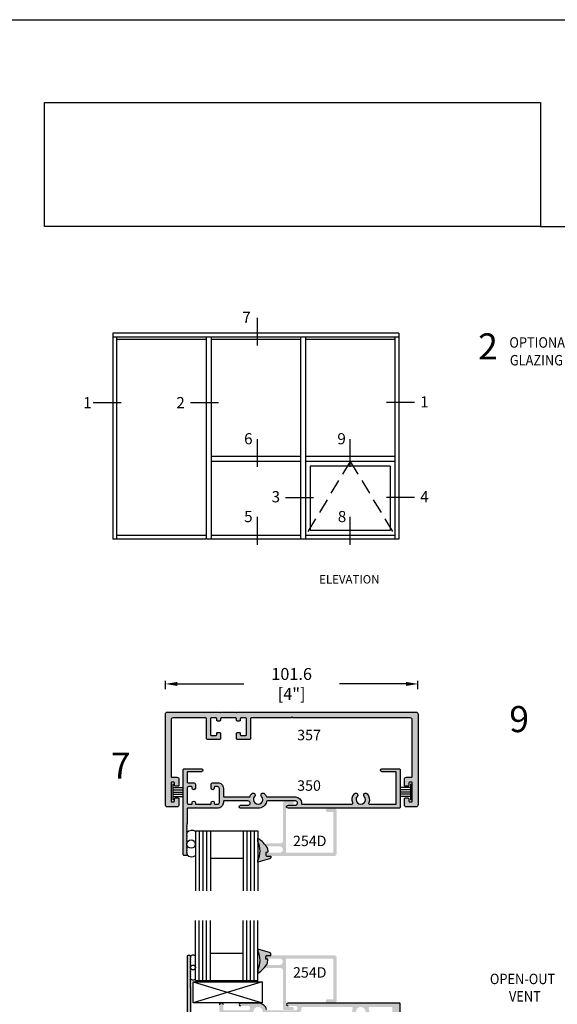
# Model space of a CAD drawing. Units: millimetres. Extents: x 2806 to 3306, y 1194 to 1561.
# Drawn here: x 3042 to 3150, y 1363 to 1561 of the extents above; entities that cross this region are included whole.
import ezdxf
from ezdxf.enums import TextEntityAlignment as Align

# ---------------------------------------------------------------- set-up
doc = ezdxf.new("R2010")
doc.units = ezdxf.units.MM
doc.linetypes.add('DASHED', pattern=[0.75, 0.5, -0.25])
for name, color, linetype in [('4', 4, 'Continuous'), ('5', 7, 'Continuous'), ('6', 7, 'Continuous'), ('DIE', 4, 'Continuous'), ('PDF_Geometry', 7, 'Continuous')]:
    doc.layers.add(name, color=color, linetype=linetype)
doc.styles.add('DIM', font='Simplex.shx', dxfattribs={"width": 0.9, "height": 2.4})
doc.styles.add('spec', font='swiss.ttf', dxfattribs={"width": 0.9, "height": 2.4})
doc.styles.add('ST-1', font='Au102s01.shx', dxfattribs={"height": 2})
doc.dimstyles.new('DIM-1', dxfattribs={"dimtxt": 2.4, "dimasz": 2.4, "dimexe": 0.6, "dimexo": 5, "dimgap": 1.5, "dimtad": 0, "dimtih": 1, "dimtoh": 1, "dimdec": 1, "dimlfac": 2, "dimzin": 0, "dimdsep": 46, "dimtxsty": 'DIM', "dimcen": 1, "dimclre": 4, "dimclrt": 4, "dimadec": 0, "dimazin": 0, "dimtfac": 1, "dimtdec": 1, "dimtmove": 0, "dimatfit": 3, "dimfxl": 1, "dimtolj": 1, "dimtzin": 0, "dimarcsym": 0})

# ---------------------------------------------------------------- blocks, each defined once
blk = doc.blocks.new('WS')
for p, q in [((0, 0.91), (-1.91, 0.91)), ((0, 0.45), (-1.91, 0.45)), ((0, 0), (-1.91, 0)), ((0, 1.62), (0, -1.62)), ((0, -0.45), (-1.91, -0.45)), ((0, -0.91), (-1.91, -0.91))]:
    blk.add_line(p, q)
blk = doc.blocks.new('*D34')
at = {"layer": '4', "color": 4, "lineweight": -2, "transparency": 16777216}
for p, q in [((3071.23, 1426.35), (3071.23, 1428.02)), ((3073.63, 1427.42), (3087.01, 1427.42)), ((3119.64, 1427.42), (3106.26, 1427.42)), ((3122.04, 1426.34), (3122.04, 1428.02))]:
    blk.add_line(p, q, dxfattribs=at)
at = {"layer": '4', "color": 4, "transparency": 16777216}
for points in [[(3073.63, 1427.82), (3073.63, 1427.02), (3071.23, 1427.42)], [(3119.64, 1427.82), (3119.64, 1427.02), (3122.04, 1427.42)]]:
    blk.add_solid(points, dxfattribs=at)
at = {"layer": 'Defpoints', "color": 0, "transparency": 16777216}
for p in [(3122.04, 1427.42), (3071.23, 1421.35), (3122.04, 1421.34)]:
    blk.add_point(p, dxfattribs=at)
at = {"layer": '4', "color": 4, "transparency": 16777216, "insert": (3096.63, 1427.42), "char_height": 2.4, "attachment_point": 5, "style": 'DIM'}
blk.add_mtext('\\A1;101.6 [4"]', dxfattribs=at)

msp = doc.modelspace()

# ---------------------------------------------------------------- hatches: boundary and pattern name
at = {"layer": '4'}
h = msp.add_hatch(color=4, dxfattribs=at)
h.dxf.hatch_style = 1
h.paths.add_polyline_path([(3122.043, 1421.336, 0.4142136), (3121.642, 1421.736), (3085.643, 1421.736), (3085.518, 1421.611), (3085.393, 1421.736), (3082.467, 1421.736), (3082.342, 1421.611), (3082.217, 1421.736), (3071.626, 1421.736, 0.4142136), (3071.226, 1421.336), (3071.226, 1403.08, 0.4142136), (3071.626, 1402.679), (3073.57, 1402.679, 0.4142136), (3073.97, 1403.08), (3073.97, 1404.278, 0.4142136), (3073.77, 1404.478), (3073.269, 1404.478, 0.4142136), (3073.069, 1404.278), (3073.069, 1403.884, -0.4142136), (3072.869, 1403.684), (3072.57, 1403.684, -0.4142136), (3072.37, 1403.884), (3072.37, 1407.447, -0.4142136), (3072.57, 1407.647), (3072.869, 1407.647, -0.4142136), (3073.069, 1407.447), (3073.069, 1407.053, 0.4142136), (3073.269, 1406.853), (3073.77, 1406.853, 0.4142136), (3073.97, 1407.053), (3073.97, 1408.251, 0.4142136), (3073.57, 1408.651), (3072.57, 1408.651, -0.4142136), (3072.37, 1408.852), (3072.37, 1420.19, -0.4142136), (3072.77, 1420.59), (3079.319, 1420.59, -0.4142136), (3079.519, 1420.39), (3079.519, 1416.434, 0.4142136), (3079.719, 1416.234), (3082.142, 1416.234, 0.4142136), (3082.342, 1416.434), (3082.342, 1417.454, 0.4142136), (3082.142, 1417.654), (3081.757, 1417.654, 0.4142136), (3081.557, 1417.454), (3081.557, 1417.219, -0.4142136), (3081.357, 1417.019), (3080.504, 1417.019, -0.4142136), (3080.304, 1417.219), (3080.304, 1420.39, -0.4142136), (3080.504, 1420.59), (3081.357, 1420.59, -0.4142136), (3081.557, 1420.39), (3081.557, 1420.155, 0.4142136), (3081.757, 1419.955), (3082.142, 1419.955, 0.4142136), (3082.342, 1420.155), (3082.342, 1420.39, -0.4142136), (3082.542, 1420.59), (3085.318, 1420.59, -0.4142136), (3085.518, 1420.39), (3085.518, 1420.155, 0.4142136), (3085.718, 1419.955), (3086.103, 1419.955, 0.4142136), (3086.303, 1420.155), (3086.303, 1420.39, -0.4142136), (3086.504, 1420.59), (3087.356, 1420.59, -0.4142136), (3087.556, 1420.39), (3087.556, 1417.219, -0.4142136), (3087.356, 1417.019), (3086.504, 1417.019, -0.4142136), (3086.303, 1417.219), (3086.303, 1417.454, 0.4142136), (3086.103, 1417.654), (3085.718, 1417.654, 0.4142136), (3085.518, 1417.454), (3085.518, 1416.434, 0.4142136), (3085.718, 1416.234), (3088.142, 1416.234, 0.4142136), (3088.342, 1416.434), (3088.342, 1420.39, -0.4142136), (3088.542, 1420.59), (3096.444, 1420.59), (3096.634, 1420.78), (3096.824, 1420.59), (3120.499, 1420.59, -0.4142136), (3120.899, 1420.19), (3120.899, 1408.852, -0.4142136), (3120.699, 1408.651), (3119.698, 1408.651, 0.4142136), (3119.298, 1408.251), (3119.298, 1407.053, 0.4142136), (3119.498, 1406.853), (3120, 1406.853, 0.4142136), (3120.2, 1407.053), (3120.2, 1407.447, -0.4142136), (3120.4, 1407.647), (3120.699, 1407.647, -0.4142136), (3120.899, 1407.447), (3120.899, 1403.884, -0.4142136), (3120.699, 1403.684), (3120.4, 1403.684, -0.4142136), (3120.2, 1403.884), (3120.2, 1404.278, 0.4142136), (3120, 1404.478), (3119.498, 1404.478, 0.4142136), (3119.298, 1404.278), (3119.298, 1403.08, 0.4142136), (3119.698, 1402.679), (3121.642, 1402.679, 0.4142136), (3122.043, 1403.08)])
h = msp.add_hatch(color=4, dxfattribs=at)
h.dxf.hatch_style = 1
h.paths.add_polyline_path([(3097.378, 1404.679), (3091.681, 1404.679, -0.3044095), (3091.493, 1404.805, 0.0915052), (3091.151, 1405.336, 0.988431), (3090.577, 1404.797, -2.3103231), (3089.187, 1404.797, 0.988431), (3088.613, 1405.336, 0.1110089), (3088.225, 1404.679), (3083.098, 1404.679, -0.4142136), (3082.895, 1404.882), (3082.895, 1406.394, 0.4142136), (3081.739, 1407.55), (3080.83, 1407.55, 0.4142136), (3080.437, 1407.156), (3080.437, 1406.444, 1), (3081.072, 1406.444), (3081.072, 1406.559, -0.4142136), (3081.275, 1406.762), (3081.713, 1406.762, -0.4142136), (3082.107, 1406.368), (3082.107, 1403.586, -0.4142136), (3081.713, 1403.192), (3081.275, 1403.192, -0.4142136), (3081.072, 1403.395), (3081.072, 1403.51, 1), (3080.437, 1403.51), (3080.437, 1403.395, -0.4142136), (3080.233, 1403.192), (3077.464, 1403.192, -0.4142136), (3077.26, 1403.395), (3077.26, 1403.51, 1), (3076.625, 1403.51), (3076.625, 1403.395, -0.4142136), (3076.422, 1403.192), (3075.984, 1403.192, -0.4142136), (3075.59, 1403.586), (3075.59, 1406.368, -0.4142136), (3075.984, 1406.762), (3076.422, 1406.762, -0.4142136), (3076.625, 1406.559), (3076.625, 1406.444, 1), (3077.26, 1406.444), (3077.26, 1407.156, 0.4142136), (3076.867, 1407.55), (3075.793, 1407.55, -0.4142136), (3075.59, 1407.753), (3075.59, 1409.544, -0.4142136), (3075.793, 1409.748), (3078.467, 1409.748, 1), (3078.467, 1410.345), (3075.006, 1410.345, 0.4142136), (3074.802, 1410.141), (3074.802, 1393.08, 0.4142136), (3075.006, 1392.876), (3075.387, 1392.876, 0.4142136), (3075.59, 1393.08), (3075.59, 1393.258), (3075.463, 1393.385), (3075.59, 1393.512), (3075.463, 1393.639), (3075.59, 1393.766), (3075.463, 1393.893), (3075.59, 1394.02), (3075.463, 1394.147), (3075.59, 1394.274), (3075.463, 1394.401), (3075.59, 1394.528), (3075.463, 1394.655), (3075.59, 1394.782), (3075.463, 1394.909), (3075.59, 1395.036), (3075.463, 1395.163), (3075.59, 1395.29), (3075.463, 1395.417), (3075.59, 1395.544), (3075.463, 1395.671), (3075.59, 1395.798), (3075.463, 1395.925), (3075.59, 1396.052), (3075.463, 1396.179), (3075.59, 1396.307), (3075.463, 1396.434), (3075.59, 1396.561), (3075.463, 1396.688), (3075.59, 1396.815), (3075.463, 1396.942), (3075.59, 1397.069), (3075.463, 1397.196), (3075.59, 1397.323), (3075.463, 1397.45), (3075.59, 1397.577), (3075.463, 1397.704), (3075.59, 1397.831), (3075.463, 1397.958), (3075.59, 1398.085), (3075.463, 1398.212), (3075.59, 1398.339), (3075.463, 1398.466), (3075.59, 1398.593), (3075.463, 1398.72), (3075.59, 1398.847), (3075.463, 1398.974), (3075.59, 1399.101), (3075.463, 1399.228), (3075.59, 1399.254), (3075.59, 1402.201, -0.4142136), (3075.793, 1402.405), (3077.133, 1402.405), (3077.26, 1402.532), (3077.388, 1402.405), (3080.309, 1402.405), (3080.437, 1402.532), (3080.564, 1402.405), (3081.713, 1402.405, 0.4142136), (3082.895, 1403.586), (3082.895, 1403.688, -0.4142136), (3083.098, 1403.891), (3087.849, 1403.891, -1), (3087.849, 1403.002), (3086.369, 1403.002, 1), (3086.369, 1402.405), (3089.882, 1402.405, 0.3462373), (3091.574, 1403.735, -0.3462373), (3091.771, 1403.891), (3097.378, 1403.891, -1), (3097.378, 1403.002), (3095.897, 1403.002, 1), (3095.897, 1402.405), (3118.263, 1402.405, 0.4142136), (3118.466, 1402.608), (3118.466, 1410.141, 0.4142136), (3118.263, 1410.345), (3114.801, 1410.345, 1), (3114.801, 1409.748), (3117.475, 1409.748, -0.4142136), (3117.679, 1409.544), (3117.679, 1403.395, -0.4142136), (3117.475, 1403.192), (3112.32, 1403.192, -0.5355342), (3112.132, 1403.474, 0.2946832), (3111.799, 1405.332, 1), (3111.223, 1404.795, -2.2995758), (3109.829, 1404.795, 1), (3109.253, 1405.332, 0.2946832), (3108.92, 1403.474, -0.5355342), (3108.733, 1403.192), (3098.812, 1403.192, -0.4246221), (3098.609, 1403.403, 0.4246221)])
h = msp.add_hatch(color=4, dxfattribs=at)
h.dxf.hatch_style = 1
h.paths.add_polyline_path([(3095.506, 1403.069, -0.4142136), (3095.631, 1403.194), (3096.776, 1403.194, 1), (3096.776, 1403.829), (3095.271, 1403.829, 0.4142136), (3094.871, 1403.429), (3094.871, 1395.755, -0.4142136), (3094.47, 1395.355), (3091.695, 1395.355, 0.4927528), (3091.388, 1394.956, -0.0100475), (3091.525, 1394.769, 0.1414364), (3091.695, 1394.72), (3094.235, 1394.72, -1), (3094.235, 1393.45), (3091.695, 1393.45, 1), (3091.695, 1392.815), (3105.269, 1392.815, 0.4142136), (3105.669, 1393.215), (3105.669, 1401.943, 0.4142136), (3105.269, 1402.343), (3103.811, 1402.343, 1), (3103.811, 1401.644), (3104.909, 1401.644, -0.4142136), (3105.034, 1401.519), (3105.034, 1393.575, -0.4142136), (3104.909, 1393.45), (3095.631, 1393.45, -0.4142136), (3095.506, 1393.575)])
h = msp.add_hatch(color=6, dxfattribs=at)
h.dxf.hatch_style = 1
h.paths.add_polyline_path([(3091.812, 1321.619), (3091.416, 1321.637), (3091.416, 1321.887, -0.2738091), (3091.427, 1322.21, -0.2638332), (3091.61, 1322.366), (3092.425, 1322.367), (3092.433, 1322.613), (3092.432, 1322.673), (3092.415, 1322.732), (3092.388, 1322.784), (3092.354, 1322.83), (3092.307, 1322.87), (3092.257, 1322.901), (3092.2, 1322.919), (3089.854, 1323.627), (3089.854, 1323.267, -0.2168488), (3089.854, 1319.447), (3089.854, 1318.811, 0.0899095), (3091.382, 1320.193, -0.2269083), (3091.545, 1320.414, 0.020972), (3091.805, 1320.823)])
h.paths.add_polyline_path([(3091.805, 1345.629, 0.0221941), (3091.528, 1346.061, -0.1952267), (3091.387, 1346.253, 0.090216), (3089.854, 1347.641), (3089.854, 1347.006, -0.2168488), (3089.854, 1343.185), (3089.854, 1342.825), (3092.2, 1343.534), (3092.257, 1343.552), (3092.307, 1343.582), (3092.354, 1343.622), (3092.388, 1343.668), (3092.415, 1343.72), (3092.432, 1343.779), (3092.433, 1343.84), (3092.425, 1344.086), (3091.61, 1344.086, -0.2957374), (3091.418, 1344.269, -0.260215), (3091.416, 1344.579), (3091.416, 1344.815), (3091.812, 1344.833)])
h.paths.add_polyline_path([(3091.805, 1371.25), (3091.812, 1372.046), (3091.416, 1372.064), (3091.416, 1372.316, -0.2765782), (3091.428, 1372.642, -0.2583509), (3091.61, 1372.793), (3092.425, 1372.794), (3092.433, 1373.04), (3092.432, 1373.101), (3092.415, 1373.159), (3092.388, 1373.211), (3092.354, 1373.257), (3092.307, 1373.297), (3092.257, 1373.328), (3092.2, 1373.346), (3089.854, 1374.054), (3089.854, 1373.694, -0.2168488), (3089.854, 1369.874), (3089.854, 1369.238, 0.0898761), (3091.382, 1370.62, -0.2310507), (3091.547, 1370.844, 0.0208102)])
h.paths.add_polyline_path([(3091.805, 1394.333, 0.0224203), (3091.525, 1394.769, -0.1892735), (3091.388, 1394.956, 0.0902836), (3089.854, 1396.345), (3089.854, 1395.709, -0.2168488), (3089.854, 1391.889), (3089.854, 1391.529), (3092.2, 1392.237), (3092.257, 1392.255), (3092.307, 1392.286), (3092.354, 1392.326), (3092.388, 1392.372), (3092.415, 1392.424), (3092.432, 1392.482), (3092.433, 1392.543), (3092.425, 1392.789), (3091.61, 1392.79, -0.3003531), (3091.417, 1392.977, -0.2586382), (3091.416, 1393.285), (3091.416, 1393.519), (3091.812, 1393.537)])
h = msp.add_hatch(color=4, dxfattribs=at)
h.dxf.hatch_style = 1
h.paths.add_polyline_path([(3118.466, 1358.448), (3118.466, 1363.008, 0.4142136), (3118.263, 1363.212), (3095.897, 1363.212, 1), (3095.897, 1362.614), (3097.378, 1362.614, -1), (3097.378, 1361.725), (3091.771, 1361.725, -0.3462373), (3091.574, 1361.881, 0.3462373), (3089.882, 1363.212), (3086.369, 1363.212, 1), (3086.369, 1362.614), (3087.849, 1362.614, -1), (3087.849, 1361.725), (3083.098, 1361.725, -0.4142136), (3082.895, 1361.928), (3082.895, 1362.818, 1), (3082.107, 1362.818), (3082.107, 1361.223, -0.4142136), (3081.904, 1361.02), (3080.957, 1361.02), (3080.83, 1360.893), (3080.703, 1361.02), (3077.781, 1361.02), (3077.654, 1360.893), (3077.527, 1361.02), (3076.581, 1361.02, -0.4142136), (3076.378, 1361.223), (3076.378, 1366.362), (3076.251, 1366.388), (3076.378, 1366.515), (3076.251, 1366.642), (3076.378, 1366.769), (3076.251, 1366.896), (3076.378, 1367.023), (3076.251, 1367.15), (3076.378, 1367.277), (3076.251, 1367.404), (3076.378, 1367.531), (3076.251, 1367.658), (3076.378, 1367.785), (3076.251, 1367.912), (3076.378, 1368.039), (3076.251, 1368.166), (3076.378, 1368.293), (3076.251, 1368.42), (3076.378, 1368.547), (3076.251, 1368.674), (3076.378, 1368.801), (3076.251, 1368.928), (3076.378, 1369.055), (3076.251, 1369.183), (3076.378, 1369.31), (3076.251, 1369.437), (3076.378, 1369.564), (3076.251, 1369.691), (3076.378, 1369.818), (3076.251, 1369.945), (3076.378, 1370.072), (3076.251, 1370.199), (3076.32, 1370.269, -0.0482559), (3076.311, 1370.361, -0.0159803), (3076.312, 1370.391), (3076.251, 1370.453), (3076.352, 1370.555, -0.0195476), (3076.369, 1370.589), (3076.251, 1370.707), (3076.378, 1370.834), (3076.251, 1370.961), (3076.378, 1371.088), (3076.251, 1371.215), (3076.378, 1371.342), (3076.251, 1371.469), (3076.378, 1371.596), (3076.251, 1371.723), (3076.378, 1371.85), (3076.251, 1371.977), (3076.378, 1372.104), (3076.251, 1372.232), (3076.378, 1372.359), (3076.378, 1372.536, 0.4142136), (3076.174, 1372.74), (3075.793, 1372.74, 0.4142136), (3075.59, 1372.536), (3075.59, 1344.359, 0.4142136), (3075.793, 1344.155), (3076.174, 1344.155, 0.4142136), (3076.378, 1344.359), (3076.378, 1344.536), (3076.251, 1344.664), (3076.378, 1344.791), (3076.251, 1344.918), (3076.378, 1345.045), (3076.251, 1345.172), (3076.378, 1345.299), (3076.251, 1345.426), (3076.378, 1345.553), (3076.251, 1345.68), (3076.378, 1345.807), (3076.251, 1345.934), (3076.378, 1346.061), (3076.251, 1346.188), (3076.369, 1346.306, -0.0195476), (3076.352, 1346.34), (3076.251, 1346.442), (3076.312, 1346.504, -0.0159803), (3076.311, 1346.535, -0.0482559), (3076.32, 1346.626), (3076.251, 1346.696), (3076.378, 1346.823), (3076.251, 1346.95), (3076.378, 1347.077), (3076.251, 1347.204), (3076.378, 1347.331), (3076.251, 1347.458), (3076.378, 1347.585), (3076.251, 1347.713), (3076.378, 1347.84), (3076.251, 1347.967), (3076.378, 1348.094), (3076.251, 1348.221), (3076.378, 1348.348), (3076.251, 1348.475), (3076.378, 1348.602), (3076.251, 1348.729), (3076.378, 1348.856), (3076.251, 1348.983), (3076.378, 1349.11), (3076.251, 1349.237), (3076.378, 1349.364), (3076.251, 1349.491), (3076.378, 1349.618), (3076.251, 1349.745), (3076.378, 1349.872), (3076.251, 1349.999), (3076.378, 1350.126), (3076.251, 1350.253), (3076.378, 1350.38), (3076.251, 1350.507), (3076.378, 1350.533), (3076.378, 1355.672, -0.4142136), (3076.581, 1355.875), (3077.26, 1355.875, 0.4142136), (3077.654, 1356.269), (3077.654, 1356.98, 1), (3077.019, 1356.98), (3077.019, 1356.866, -0.4142136), (3076.816, 1356.663), (3076.771, 1356.663, -0.4142136), (3076.378, 1357.056), (3076.378, 1359.839, -0.4142136), (3076.771, 1360.232), (3076.816, 1360.232, -0.4142136), (3077.019, 1360.029), (3077.019, 1359.915, 1), (3077.654, 1359.915), (3077.654, 1360.029, -0.4142136), (3077.858, 1360.232), (3080.627, 1360.232, -0.4142136), (3080.83, 1360.029), (3080.83, 1359.915, 1), (3081.466, 1359.915), (3081.466, 1360.029, -0.4142136), (3081.669, 1360.232), (3081.713, 1360.232, -0.4142136), (3082.107, 1359.839), (3082.107, 1357.056, -0.4142136), (3081.713, 1356.663), (3081.669, 1356.663, -0.4142136), (3081.466, 1356.866), (3081.466, 1356.98, 1), (3080.83, 1356.98), (3080.83, 1356.269, 0.4142136), (3081.224, 1355.875), (3081.904, 1355.875, -0.4142136), (3082.107, 1355.672), (3082.107, 1354.077, 1), (3082.895, 1354.077), (3082.895, 1354.967, -0.4142136), (3083.098, 1355.17), (3087.849, 1355.17, -1), (3087.849, 1354.281), (3086.369, 1354.281, 1), (3086.369, 1353.683), (3089.882, 1353.683, 0.3462373), (3091.574, 1355.014, -0.3462373), (3091.771, 1355.17), (3097.378, 1355.17, -1), (3097.378, 1354.281), (3095.897, 1354.281, 1), (3095.897, 1353.683), (3118.263, 1353.683, 0.4142136), (3118.466, 1353.887)])
h.paths.add_polyline_path([(3098.812, 1354.471, -0.4246221), (3098.609, 1354.682, 0.4246221), (3097.378, 1355.958), (3091.681, 1355.958, 0.3242079), (3090.801, 1355.189, -0.760074), (3089.021, 1355.108, 0.3243366), (3087.849, 1355.958), (3083.098, 1355.958, -0.4142136), (3082.895, 1356.161), (3082.895, 1359.864), (3082.895, 1360.734, -0.4142136), (3083.098, 1360.938), (3088.225, 1360.938, 0.1110089), (3088.613, 1360.28, 0.988431), (3089.187, 1360.819, -2.3103231), (3090.577, 1360.819, 0.988431), (3091.151, 1360.28, 0.0915052), (3091.493, 1360.811, -0.3044095), (3091.681, 1360.938), (3097.378, 1360.938, 0.4246221), (3098.609, 1362.213, -0.4246221), (3098.812, 1362.424), (3108.733, 1362.424, -0.5355342), (3108.92, 1362.142, 0.2946832), (3109.253, 1360.284, 1), (3109.829, 1360.821, -2.2995758), (3111.223, 1360.821, 1), (3111.799, 1360.284, 0.2946832), (3112.132, 1362.142, -0.5355342), (3112.32, 1362.424), (3116.675, 1362.424, -0.4142136), (3116.878, 1362.221), (3116.878, 1358.448), (3116.878, 1354.674, -0.4142136), (3116.675, 1354.471), (3112.32, 1354.471, -0.5355342), (3112.132, 1354.753, 0.2946832), (3111.799, 1356.611, 1), (3111.223, 1356.074, -2.2995758), (3109.829, 1356.074, 1), (3109.253, 1356.611, 0.2946832), (3108.92, 1354.753, -0.5355342), (3108.733, 1354.471)], flags=16)
h.paths.add_polyline_path([(3097.361, 1356.624), (3102.899, 1356.624), (3102.899, 1360.375), (3097.361, 1360.375)], flags=8)
h = msp.add_hatch(color=4, dxfattribs=at)
h.dxf.hatch_style = 1
h.paths.add_polyline_path([(3095.506, 1372.026, -0.4142136), (3095.631, 1372.151), (3104.909, 1372.151, -0.4142136), (3105.034, 1372.026), (3105.034, 1364.082, -0.4142136), (3104.909, 1363.957), (3103.811, 1363.957, 1), (3103.811, 1363.258), (3105.269, 1363.258, 0.4142136), (3105.669, 1363.659), (3105.669, 1372.386, 0.4142136), (3105.269, 1372.787), (3091.695, 1372.787, 0.2537037), (3091.428, 1372.642, 0.04238), (3091.417, 1372.603), (3091.416, 1372.316, 0.2736426), (3091.695, 1372.151), (3094.235, 1372.151, -1), (3094.235, 1370.881), (3091.695, 1370.881, 0.1216999), (3091.547, 1370.844, -0.0120613), (3091.382, 1370.62, 0.4673983), (3091.695, 1370.246), (3094.47, 1370.246, -0.4142136), (3094.871, 1369.846), (3094.871, 1362.172, 0.4142136), (3095.271, 1361.772), (3096.776, 1361.772, 1), (3096.776, 1362.407), (3095.631, 1362.407, -0.4142136), (3095.506, 1362.532)])

# ---------------------------------------------------------------- linework, layer by layer
for p, q in [((3022.039, 1561.087), (3306.118, 1561.087)), ((3089.687, 1501.12), (3089.687, 1495.51)), ((3118.166, 1497.989), (3060.66, 1497.989)), ((3060.66, 1497.989), (3060.66, 1456.552)), ((3118.166, 1497.989), (3118.166, 1456.552)), ((3099.401, 1497.229), (3060.66, 1497.229)), ((3061.42, 1497.229), (3061.42, 1456.552)), ((3079.426, 1496.746), (3061.42, 1496.746)), ((3079.426, 1497.229), (3079.426, 1456.552)), ((3080.41, 1497.229), (3080.41, 1456.552)), ((3098.416, 1496.746), (3080.41, 1496.746)), ((3098.416, 1497.229), (3098.416, 1456.552)), ((3118.166, 1497.229), (3099.401, 1497.229)), ((3099.401, 1497.229), (3099.401, 1456.552)), ((3117.407, 1496.746), (3099.401, 1496.746)), ((3117.407, 1497.229), (3117.407, 1456.552)), ((3056.737, 1484.041), (3062.347, 1484.041)), ((3076.31, 1484.041), (3081.92, 1484.041)), ((3121.328, 1484.041), (3115.718, 1484.041)), ((3089.687, 1476.692), (3089.687, 1471.082)), ((3108.316, 1476.692), (3108.316, 1471.082)), ((3098.416, 1473.185), (3080.41, 1473.185)), ((3098.416, 1472.2), (3080.41, 1472.2)), ((3117.407, 1473.185), (3099.401, 1473.185)), ((3117.407, 1472.2), (3099.401, 1472.2)), ((3116.422, 1471.215), (3100.386, 1471.215)), ((3100.386, 1471.215), (3100.386, 1458.274)), ((3116.422, 1471.215), (3116.422, 1458.274)), ((3095.416, 1464.953), (3101.027, 1464.953)), ((3121.328, 1464.953), (3115.718, 1464.953)), ((3089.687, 1461.031), (3089.687, 1455.421)), ((3108.316, 1461.031), (3108.316, 1455.421)), ((3079.426, 1456.552), (3060.66, 1456.552)), ((3079.426, 1457.289), (3061.42, 1457.289)), ((3098.416, 1456.552), (3079.651, 1456.552)), ((3098.416, 1457.289), (3080.41, 1457.289)), ((3118.166, 1456.552), (3098.416, 1456.552)), ((3117.407, 1457.289), (3099.401, 1457.289)), ((3116.422, 1458.274), (3100.386, 1458.274)), ((3090.687, 1367.478), (3076.82, 1363.214)), ((3076.845, 1367.478), (3090.712, 1363.214))]:
    msp.add_line(p, q)
at = {"linetype": 'DASHED', "ltscale": 6}
for q in [(3099.401, 1457.289), (3117.407, 1457.289)]:
    msp.add_line((3108.404, 1472.2), q, dxfattribs=at)
at = {"color": 3}
for p, q in [((3077.3, 1397.844), (3089.854, 1397.844)), ((3077.3, 1397.844), (3077.3, 1385.804)), ((3078.05, 1397.844), (3078.05, 1385.804)), ((3078.8, 1397.844), (3078.8, 1385.804)), ((3079.526, 1397.844), (3079.526, 1385.804)), ((3080.276, 1397.844), (3080.276, 1385.804)), ((3086.878, 1397.844), (3086.878, 1385.804)), ((3087.628, 1397.844), (3087.628, 1385.804)), ((3088.378, 1397.844), (3088.378, 1385.804)), ((3089.104, 1397.844), (3089.104, 1385.804)), ((3089.854, 1397.844), (3089.854, 1385.804)), ((3080.276, 1392.349), (3086.878, 1392.349)), ((3077.3, 1367.757), (3077.3, 1379.797)), ((3078.05, 1367.757), (3078.05, 1379.797)), ((3078.8, 1367.757), (3078.8, 1379.797)), ((3079.526, 1367.757), (3079.526, 1379.797)), ((3080.276, 1367.757), (3080.276, 1379.797)), ((3086.878, 1367.757), (3086.878, 1379.797)), ((3087.628, 1367.757), (3087.628, 1379.797)), ((3088.378, 1367.757), (3088.378, 1379.797)), ((3089.104, 1367.757), (3089.104, 1379.797)), ((3089.854, 1367.757), (3089.854, 1379.797)), ((3080.276, 1373.252), (3086.878, 1373.252)), ((3077.3, 1367.757), (3089.854, 1367.757))]:
    msp.add_line(p, q, dxfattribs=at)
at = {"color": 4}
for points in [[(3121.642, 1402.679), (3119.698, 1402.679, -0.4142136), (3119.298, 1403.08), (3119.298, 1404.278, -0.4142136), (3119.498, 1404.478), (3120, 1404.478, -0.4142136), (3120.2, 1404.278), (3120.2, 1403.884, 0.4142136), (3120.4, 1403.684), (3120.699, 1403.684, 0.4142136), (3120.899, 1403.884), (3120.899, 1407.447, 0.4142136), (3120.699, 1407.647), (3120.4, 1407.647, 0.4142136), (3120.2, 1407.447), (3120.2, 1407.053, -0.4142136), (3120, 1406.853), (3119.498, 1406.853, -0.4142136), (3119.298, 1407.053), (3119.298, 1408.251, -0.4142136), (3119.698, 1408.651), (3120.699, 1408.651, 0.4142136), (3120.899, 1408.852), (3120.899, 1420.19, 0.4142136), (3120.499, 1420.59), (3096.824, 1420.59), (3096.634, 1420.78), (3096.444, 1420.59), (3088.542, 1420.59, 0.4142136), (3088.342, 1420.39), (3088.342, 1416.434, -0.4142136), (3088.142, 1416.234), (3085.718, 1416.234, -0.4142136), (3085.518, 1416.434), (3085.518, 1417.454, -0.4142136), (3085.718, 1417.654), (3086.103, 1417.654, -0.4142136), (3086.303, 1417.454), (3086.303, 1417.219, 0.4142136), (3086.504, 1417.019), (3087.356, 1417.019, 0.4142136), (3087.556, 1417.219), (3087.556, 1420.39, 0.4142136), (3087.356, 1420.59), (3086.504, 1420.59, 0.4142136), (3086.303, 1420.39), (3086.303, 1420.155, -0.4142136), (3086.103, 1419.955), (3085.718, 1419.955, -0.4142136), (3085.518, 1420.155), (3085.518, 1420.39, 0.4142136), (3085.318, 1420.59), (3082.542, 1420.59, 0.4142136), (3082.342, 1420.39), (3082.342, 1420.155, -0.4142136), (3082.142, 1419.955), (3081.757, 1419.955, -0.4142136), (3081.557, 1420.155), (3081.557, 1420.39, 0.4142136), (3081.357, 1420.59), (3080.504, 1420.59, 0.4142136), (3080.304, 1420.39), (3080.304, 1417.219, 0.4142136), (3080.504, 1417.019), (3081.357, 1417.019, 0.4142136), (3081.557, 1417.219), (3081.557, 1417.454, -0.4142136), (3081.757, 1417.654), (3082.142, 1417.654, -0.4142136), (3082.342, 1417.454), (3082.342, 1416.434, -0.4142136), (3082.142, 1416.234), (3079.719, 1416.234, -0.4142136), (3079.519, 1416.434), (3079.519, 1420.39, 0.4142136), (3079.319, 1420.59), (3072.77, 1420.59, 0.4142136), (3072.37, 1420.19), (3072.37, 1408.852, 0.4142136), (3072.57, 1408.651), (3073.57, 1408.651, -0.4142136), (3073.97, 1408.251), (3073.97, 1407.053, -0.4142136), (3073.77, 1406.853), (3073.269, 1406.853, -0.4142136), (3073.069, 1407.053), (3073.069, 1407.447, 0.4142136), (3072.869, 1407.647), (3072.57, 1407.647, 0.4142136), (3072.37, 1407.447), (3072.37, 1403.884, 0.4142136), (3072.57, 1403.684), (3072.869, 1403.684, 0.4142136), (3073.069, 1403.884), (3073.069, 1404.278, -0.4142136), (3073.269, 1404.478), (3073.77, 1404.478, -0.4142136), (3073.97, 1404.278), (3073.97, 1403.08, -0.4142136), (3073.57, 1402.679), (3071.626, 1402.679, -0.4142136), (3071.226, 1403.08), (3071.226, 1421.336, -0.4142136), (3071.626, 1421.736), (3082.217, 1421.736), (3082.342, 1421.611), (3082.467, 1421.736), (3085.393, 1421.736), (3085.518, 1421.611), (3085.643, 1421.736), (3121.642, 1421.736, -0.4142136), (3122.043, 1421.336), (3122.043, 1403.08, -0.4142136)], [(3075.59, 1395.036), (3075.463, 1394.909), (3075.59, 1394.782), (3075.463, 1394.655), (3075.59, 1394.528), (3075.463, 1394.401), (3075.59, 1394.274), (3075.463, 1394.147), (3075.59, 1394.02), (3075.463, 1393.893), (3075.59, 1393.766), (3075.463, 1393.639), (3075.59, 1393.512), (3075.463, 1393.385), (3075.59, 1393.258), (3075.59, 1393.08, -0.4142136), (3075.387, 1392.876), (3075.006, 1392.876, -0.4142136), (3074.802, 1393.08), (3074.802, 1410.141, -0.4142136), (3075.006, 1410.345), (3078.467, 1410.345, -1), (3078.467, 1409.748), (3075.793, 1409.748, 0.4142136), (3075.59, 1409.544), (3075.59, 1407.753, 0.4142136), (3075.793, 1407.55), (3076.867, 1407.55, -0.4142136), (3077.26, 1407.156), (3077.26, 1406.444, -1), (3076.625, 1406.444), (3076.625, 1406.559, 0.4142136), (3076.422, 1406.762), (3075.984, 1406.762, 0.4142136), (3075.59, 1406.368), (3075.59, 1403.586, 0.4142136), (3075.984, 1403.192), (3076.422, 1403.192, 0.4142136), (3076.625, 1403.395), (3076.625, 1403.51, -1), (3077.26, 1403.51), (3077.26, 1403.395, 0.4142136), (3077.464, 1403.192), (3080.233, 1403.192, 0.4142136), (3080.437, 1403.395), (3080.437, 1403.51, -1), (3081.072, 1403.51), (3081.072, 1403.395, 0.4142136), (3081.275, 1403.192), (3081.713, 1403.192, 0.4142136), (3082.107, 1403.586), (3082.107, 1406.368, 0.4142136), (3081.713, 1406.762), (3081.275, 1406.762, 0.4142136), (3081.072, 1406.559), (3081.072, 1406.444, -1), (3080.437, 1406.444), (3080.437, 1407.156, -0.4142136), (3080.83, 1407.55), (3081.739, 1407.55, -0.4142136), (3082.895, 1406.394), (3082.895, 1404.882, 0.4142136), (3083.098, 1404.679), (3088.225, 1404.679, -0.1110089), (3088.613, 1405.336, -0.988431), (3089.187, 1404.797, 2.3103231), (3090.577, 1404.797, -0.988431), (3091.151, 1405.336, -0.0915052), (3091.493, 1404.805, 0.3044095), (3091.681, 1404.679), (3097.378, 1404.679, -0.4246221), (3098.609, 1403.403, 0.4246221), (3098.812, 1403.192), (3108.733, 1403.192, 0.5355342), (3108.92, 1403.474, -0.2946832), (3109.253, 1405.332, -1), (3109.829, 1404.795, 2.2995758), (3111.223, 1404.795, -1), (3111.799, 1405.332, -0.2946832), (3112.132, 1403.474, 0.5355342), (3112.32, 1403.192), (3117.475, 1403.192, 0.4142136), (3117.679, 1403.395), (3117.679, 1409.544, 0.4142136), (3117.475, 1409.748), (3114.801, 1409.748, -1), (3114.801, 1410.345), (3118.263, 1410.345, -0.4142136), (3118.466, 1410.141), (3118.466, 1402.608, -0.4142136), (3118.263, 1402.405), (3095.897, 1402.405, -1), (3095.897, 1403.002), (3097.378, 1403.002, 1), (3097.378, 1403.891), (3091.771, 1403.891, 0.3462373), (3091.574, 1403.735, -0.3462373), (3089.882, 1402.405), (3086.369, 1402.405, -1), (3086.369, 1403.002), (3087.849, 1403.002, 1), (3087.849, 1403.891), (3083.098, 1403.891, 0.4142136), (3082.895, 1403.688), (3082.895, 1403.586, -0.4142136), (3081.713, 1402.405), (3080.564, 1402.405), (3080.437, 1402.532), (3080.309, 1402.405), (3077.388, 1402.405), (3077.26, 1402.532), (3077.133, 1402.405), (3075.793, 1402.405, 0.4142136), (3075.59, 1402.201), (3075.59, 1399.254), (3075.463, 1399.228), (3075.59, 1399.101), (3075.463, 1398.974), (3075.59, 1398.847), (3075.463, 1398.72), (3075.59, 1398.593), (3075.463, 1398.466), (3075.59, 1398.339), (3075.463, 1398.212), (3075.59, 1398.085), (3075.463, 1397.958), (3075.59, 1397.831), (3075.463, 1397.704), (3075.59, 1397.577), (3075.463, 1397.45), (3075.59, 1397.323), (3075.463, 1397.196), (3075.59, 1397.069), (3075.463, 1396.942), (3075.59, 1396.815), (3075.463, 1396.688), (3075.59, 1396.561), (3075.463, 1396.434), (3075.59, 1396.307), (3075.463, 1396.179), (3075.59, 1396.052), (3075.463, 1395.925), (3075.59, 1395.798), (3075.463, 1395.671), (3075.59, 1395.544), (3075.463, 1395.417), (3075.59, 1395.29), (3075.463, 1395.163)]]:
    msp.add_lwpolyline(points, format="xyb", close=True, dxfattribs=at)
for points in [[(3076.378, 1361.223), (3076.378, 1366.362), (3076.251, 1366.388), (3076.378, 1366.515), (3076.251, 1366.642), (3076.378, 1366.769), (3076.251, 1366.896), (3076.378, 1367.023), (3076.251, 1367.15), (3076.378, 1367.277), (3076.251, 1367.404), (3076.378, 1367.531), (3076.251, 1367.658), (3076.378, 1367.785), (3076.251, 1367.912), (3076.378, 1368.039), (3076.251, 1368.166), (3076.378, 1368.293), (3076.251, 1368.42), (3076.378, 1368.547), (3076.251, 1368.674), (3076.378, 1368.801), (3076.251, 1368.928), (3076.378, 1369.055), (3076.251, 1369.183), (3076.378, 1369.31), (3076.251, 1369.437), (3076.378, 1369.564), (3076.251, 1369.691), (3076.378, 1369.818), (3076.251, 1369.945), (3076.378, 1370.072), (3076.251, 1370.199), (3076.378, 1370.326), (3076.251, 1370.453), (3076.378, 1370.58), (3076.251, 1370.707), (3076.378, 1370.834), (3076.251, 1370.961), (3076.378, 1371.088), (3076.251, 1371.215), (3076.378, 1371.342), (3076.251, 1371.469), (3076.378, 1371.596), (3076.251, 1371.723), (3076.378, 1371.85), (3076.251, 1371.977), (3076.378, 1372.104), (3076.251, 1372.232), (3076.378, 1372.359), (3076.378, 1372.536, 0.4142136), (3076.174, 1372.74), (3075.793, 1372.74, 0.4142136), (3075.59, 1372.536), (3075.59, 1344.359, 0.4142136)], [(3082.895, 1362.818, 1), (3082.107, 1362.818)], [(3091.574, 1361.881, 0.3462373), (3089.882, 1363.212), (3086.369, 1363.212, 1), (3086.369, 1362.614)], [(3118.466, 1358.448), (3118.466, 1363.008, 0.4142136), (3118.263, 1363.212), (3095.897, 1363.212, 1), (3095.897, 1362.614)]]:
    msp.add_lwpolyline(points, format="xyb", dxfattribs=at)
msp.add_lwpolyline([(3076.845, 1367.478), (3090.712, 1367.478), (3090.712, 1363.214), (3076.845, 1363.214)], close=True)
for centre, radius in [((3076.402, 1395.196), 0.846), ((3076.791, 1370.361), 0.48)]:
    msp.add_circle(centre, radius)
for centre, radius, start, end in [((3076.534, 1396.642), 1.3, 53.88906, 136.86267), ((3076.534, 1393.951), 1.3, 223.46429, 306.11094), ((3076.808, 1372.249), 0.61, 36.21139, 149.27742), ((3076.808, 1368.472), 0.61, 210.72258, 323.78861)]:
    msp.add_arc(centre, radius, start, end)
at = {"layer": '4', "color": 6}
for centre, start, end in [((3086.806, 1391.438), 30.07436, 58.15001), ((3086.806, 1374.145), 301.84999, 329.92564)]:
    msp.add_arc(centre, 5.777, start, end, dxfattribs=at)
at = {"layer": '5', "color": 1}
for p, q in [((3046.941, 1544.423), (3146.664, 1544.423)), ((3046.941, 1544.423), (3146.664, 1544.423)), ((3046.941, 1519.492), (3046.941, 1544.414)), ((3046.941, 1544.414), (3146.693, 1544.414)), ((3146.693, 1544.414), (3146.693, 1519.492)), ((3146.693, 1519.492), (3046.941, 1519.492)), ((3146.694, 1519.492), (3046.941, 1519.492)), ((3146.693, 1519.492), (3289.454, 1519.492))]:
    msp.add_line(p, q, dxfattribs=at)
at = {"layer": 'DIE', "color": 6}
for centre, start, end in [((3091.655, 1393.029), 191.57033, 259.22), ((3091.655, 1372.554), 100.78, 168.42967)]:
    msp.add_arc(centre, 0.243, start, end, dxfattribs=at)
at = {"layer": 'PDF_Geometry', "color": 6, "lineweight": 25}
for p, q in [((3089.854, 1395.709), (3089.854, 1396.345)), ((3091.812, 1393.537), (3091.416, 1393.519)), ((3091.416, 1393.519), (3091.417, 1392.98)), ((3091.805, 1394.333), (3091.812, 1393.537)), ((3092.2, 1392.237), (3089.854, 1391.529)), ((3089.854, 1391.529), (3089.854, 1391.889)), ((3091.61, 1392.79), (3092.425, 1392.789)), ((3092.257, 1392.255), (3092.2, 1392.237)), ((3092.307, 1392.286), (3092.257, 1392.255)), ((3092.354, 1392.326), (3092.307, 1392.286)), ((3092.388, 1392.372), (3092.354, 1392.326)), ((3092.415, 1392.424), (3092.388, 1392.372)), ((3092.432, 1392.482), (3092.415, 1392.424)), ((3092.425, 1392.789), (3092.433, 1392.543)), ((3092.433, 1392.543), (3092.432, 1392.482)), ((3092.2, 1373.346), (3089.854, 1374.054)), ((3089.854, 1374.054), (3089.854, 1373.694)), ((3092.257, 1373.328), (3092.2, 1373.346)), ((3092.307, 1373.297), (3092.257, 1373.328)), ((3092.354, 1373.257), (3092.307, 1373.297)), ((3092.388, 1373.211), (3092.354, 1373.257)), ((3092.415, 1373.159), (3092.388, 1373.211)), ((3092.432, 1373.101), (3092.415, 1373.159)), ((3092.433, 1373.04), (3092.432, 1373.101)), ((3091.416, 1372.064), (3091.417, 1372.603)), ((3091.812, 1372.046), (3091.416, 1372.064)), ((3091.61, 1372.793), (3092.425, 1372.794)), ((3091.805, 1371.25), (3091.812, 1372.046)), ((3092.425, 1372.794), (3092.433, 1373.04)), ((3089.854, 1369.874), (3089.854, 1369.238))]:
    msp.add_line(p, q, dxfattribs=at)
for centre in [(3085.657, 1393.799), (3085.657, 1371.784)]:
    msp.add_arc(centre, 4.612, 335.52982, 24.47018, dxfattribs=at)

# ---------------------------------------------------------------- block references
at = {"yscale": 1.000326669782838, "zscale": 1.000326669782838}
for p, xscale in [((3072.731, 1405.666), -1.000326669782838), ((3120.536, 1405.666), 1.000326669782838)]:
    msp.add_blockref('WS', p, dxfattribs=dict(at, xscale=xscale))

# ---------------------------------------------------------------- texts
at = {"style": 'ST-1'}
for s, height, p in [('7', 2.251, (3086.704, 1499.367)), ('2', 5.249, (3134.137, 1491.071)), ('1', 2.251, (3054.704, 1482.19)), ('2', 2.251, (3073.433, 1482.19)), ('1', 2.251, (3122.485, 1482.347)), ('6', 2.251, (3087.071, 1474.939)), ('9', 2.251, (3105.823, 1474.939)), ('3', 2.251, (3092.595, 1463.259)), ('4', 2.251, (3122.485, 1463.259)), ('8', 2.251, (3105.913, 1459.277)), ('5', 2.251, (3087.071, 1459.277)), ('9', 5.249, (3140.405, 1416.081)), ('7', 5.249, (3060.252, 1406.706))]:
    msp.add_text(s, height=height, dxfattribs=at).set_placement(p, align=Align.BOTTOM_LEFT)
at = {"style": 'spec', "width": 0.9}
for s, p in [('OPTIONAL ', (3140.423, 1494.428)), ('GLAZING', (3140.513, 1490.858)), ('OPEN-OUT', (3136.501, 1366.347)), ('VENT', (3140.334, 1362.857))]:
    msp.add_text(s, height=2.0994, dxfattribs=at).set_placement(p, align=Align.BOTTOM_LEFT)
at = {"style": 'ST-1', "oblique": 10}
msp.add_text('ELEVATION', height=1.6881, dxfattribs=at).set_placement((3102.182, 1447.102), align=Align.BOTTOM_LEFT)
at = {"layer": '6', "style": 'ST-1'}
for s, p in [('357', (3100.13, 1416.087)), ('350', (3100.13, 1405.919)), ('254D', (3100.269, 1394.779)), ('254D', (3100.269, 1368.321))]:
    msp.add_text(s, height=2.0994, dxfattribs=at).set_placement(p, align=Align.CENTER)

# ---------------------------------------------------------------- dimensions: what is measured, and where the dimension line sits
at = {"layer": '4'}
dim = msp.add_linear_dim(base=(3122.043, 1427.424), p1=(3071.226, 1421.349), p2=(3122.043, 1421.336), dimstyle='DIM-1', override={"dimclrd": 4}, dxfattribs=at)
dim.commit()
dim.dimension.update_dxf_attribs({"geometry": '*D34', "text_midpoint": (3096.634, 1427.424)})

doc.saveas('drawing.dxf')
